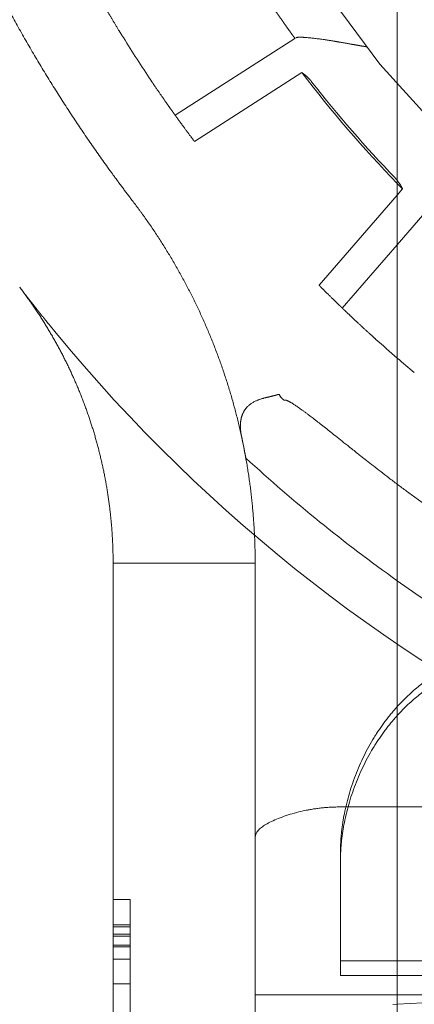
# Model space of a CAD drawing. Units: metres. Extents: x 0 to 80.8, y 0 to 8.
# Drawn here: x 3.7 to 3.7, y 0.3 to 0.3 of the extents above; entities that cross this region are included whole.
import ezdxf

# ---------------------------------------------------------------- set-up
doc = ezdxf.new("R2010")
doc.units = ezdxf.units.M
doc.header["$LTSCALE"] = 0.2
doc.layers.add("vifian'frame 2D", color=7, linetype='Continuous', lineweight=0)

msp = doc.modelspace()

# ---------------------------------------------------------------- linework, layer by layer
at = {"layer": "vifian'frame 2D", "color": 1, "linetype": 'Continuous', "lineweight": 0}
for p, q in [((3.7459999999997393, 0.23337417100644675), (3.7459999999997393, 0.2987664783063311)), ((3.7459999999997393, 0.23337417100644675), (3.7459999999997393, 0.2987664783063311)), ((3.744199188085478, 0.29314240544280734), (3.7420931108954534, 0.2917886662726388)), ((3.7454598957976266, 0.2929939544853344), (3.7454599324605944, 0.29299394830322933)), ((3.7443203613175733, 0.29253971511968935), (3.742432931791207, 0.291326517762577)), ((3.744624539227633, 0.2887977057768669), (3.7459999999997393, 0.2903853571418522)), ((3.7459999999997393, 0.2903853571418522), (3.7460937066402984, 0.29049351978727733)), ((3.7459999999997393, 0.2895110234580436), (3.74667305293816, 0.2902879074216371)), ((3.7450336910796764, 0.2883956432836068), (3.7459999999997393, 0.2895110234580436)), ((3.7409999999997368, 0.28390616439708616), (3.741000000059664, 0.2839061646900456)), ((3.7409999999997368, 0.27644159440682525), (3.7409999999997368, 0.28390616439707905)), ((3.743499999999738, 0.2839061643970937), (3.7409999999997368, 0.28390616439708616)), ((3.743499999999738, 0.2839061643970937), (3.743499999999738, 0.27644159440683236)), ((3.743499999999738, 0.28390616439709015), (3.743499999703431, 0.28390612480796795)), ((3.7434999997034595, 0.28390612480796795), (3.7434999997035767, 0.28390616439709726)), ((3.7450892650714103, 0.27961911410075224), (3.7450003876998395, 0.27961911410075224)), ((3.7484935004001905, 0.27961911410075224), (3.7450892650714103, 0.27961911410075224)), ((3.744999999999738, 0.2787974547866261), (3.744999999999738, 0.2786402408644473)), ((3.744999999999738, 0.2786402408644508), (3.744999999999738, 0.2766559622668656)), ((3.7412999999997254, 0.27799345746661963), (3.7409999999997368, 0.27799345746661963)), ((3.7412999999997254, 0.27799345746661963), (3.7412999999997254, 0.27798481172409906)), ((3.7412999999997254, 0.27798481172409906), (3.7412999999997254, 0.27751285589730923)), ((3.7412999999997254, 0.2775479474404645), (3.7409999999997368, 0.2775479474404645)), ((3.7412999999997254, 0.27751285589730923), (3.7409999999997368, 0.27751285589730923)), ((3.7412999999997254, 0.27737910117484077), (3.7409999999997368, 0.27737910117484077)), ((3.7412999999997254, 0.27751285589730923), (3.7412999999997254, 0.27737910117484077)), ((3.7412999999997254, 0.27737910117484077), (3.7412999999997254, 0.2758564333457225)), ((3.7412999999997254, 0.27734655249713347), (3.7409999999997368, 0.27734655249713347)), ((3.7412999999997254, 0.2771848262547585), (3.7409999999997368, 0.2771848262547585)), ((3.7412999999997254, 0.2771609233195642), (3.7409999999997368, 0.2771609233195642)), ((3.7412999999997254, 0.27693867687958207), (3.7409999999997368, 0.27693867687958207)), ((3.744999999999738, 0.2769110063334672), (3.7472045365268123, 0.2769110063334672)), ((3.7412999999997254, 0.2765068983268293), (3.7409999999997368, 0.2765068983268293)), ((3.744999999999738, 0.2766559622668656), (3.7459999999997393, 0.2766559622668656)), ((3.7459999999997393, 0.2766559622668656), (3.7471286260134953, 0.2766559622668656)), ((3.7459999999997393, 0.27614893632531423), (3.754511679780933, 0.27659501456061575)), ((3.7409999999997368, 0.2520703417801715), (3.7409999999997368, 0.27644159440683236)), ((3.743499999999738, 0.27644159440683236), (3.743499999999738, 0.25207034456344335)), ((3.743499999999738, 0.2763156906494926), (3.7459999999997393, 0.2763156906494926)), ((3.745921496065364, 0.2761448221084475), (3.7459999999997393, 0.27614893632531423)), ((3.7459999999997393, 0.2763156906494926), (3.750416347659222, 0.2763156906494926))]:
    msp.add_line(p, q, dxfattribs=at)
at = {"layer": "vifian'frame 2D", "color": 1, "linetype": 'Continuous', "lineweight": 0, "flags": 128}
msp.add_lwpolyline([(3.775379907053452, 0.2897668607393977), (3.7737174602332786, 0.2885339061470673), (3.771942167865639, 0.2874698368513635), (3.7700711269865117, 0.2865849004212828), (3.7681223567423743, 0.285887619278403), (3.7661146248559803, 0.2853847086213017), (3.7640672668829467, 0.2850810117545266), (3.7619999999997376, 0.2849794534449219), (3.7599327331165284, 0.2850810117545266), (3.757885375143495, 0.2853847086213017), (3.7558776432571044, 0.285887619278403), (3.7539288730129634, 0.2865849004212828), (3.7520578321338363, 0.2874698368513635), (3.7502825397661965, 0.2885339061470673), (3.748620092946023, 0.2897668607393977), (3.7470865019449775, 0.291156826601628), (3.7456965360827503, 0.2926904176026732), (3.744463581490418, 0.29435286442284747)], dxfattribs=at)
msp.add_lwpolyline([(3.7399758531336253, 0.2879819937105612, -0.001479101485125711), (3.7398704887691423, 0.2881110295242335)], format="xyb", dxfattribs=at)
at = {"layer": "vifian'frame 2D", "color": 1, "linetype": 'Continuous', "lineweight": 0}
for centre, radius, start, end in [((3.762000000001777, 0.30607032465779316), 0.024500000002462795, 211.6795693596483, 213.78443063983153), ((3.7620000000000786, 0.3060703246566714), 0.022263131369742964, 217.4276109587153, 224.0546428553107), ((3.7620000000005263, 0.30607032465707507), 0.022223659601035027, 218.0247179006693, 223.8032820999797), ((3.7620000000294738, 0.30607032468525075), 0.022263131410740843, 224.05464285575647, 224.40038904034697), ((3.7619999999997304, 0.3060703246563792), 0.02849999999998805, 219.39610502913897, 270.0000000000146), ((3.7620000000184497, 0.30607032467737216), 0.024500000028101026, 228.0435693586885, 229.22719530487075), ((3.762000000059249, 0.3060703247261314), 0.024500000091667806, 229.227195306176, 230.14843063686646), ((3.7619999999989275, 0.3060703246553995), 0.02758519957706082, 227.4200137588659, 234.54796768482547), ((3.761999999999759, 0.3060703246563885), 0.027585199578336154, 234.54796768475555, 260.8317173409611)]:
    msp.add_arc(centre, radius, start, end, dxfattribs=at)
for points in [[(3.7359999999997378, 0.3060703246564236), (3.7359999999997378, 0.3055482229850215), (3.7360419599509136, 0.30450386782331584), (3.7361253450084604, 0.3034688340548235), (3.7362490916191824, 0.30244275195838677), (3.736491881968483, 0.30093713596384086), (3.7369705382418026, 0.2989579835591232), (3.7374656390510204, 0.29744589491789153), (3.7378647937898783, 0.29638428960736185), (3.7382520258903256, 0.2954776468438527), (3.7386038769296377, 0.29472139629407), (3.739064763384249, 0.29380912890710853), (3.739664995574625, 0.29274626984513485), (3.7403043748072733, 0.29173023250210317), (3.740977992046677, 0.2907590398889659), (3.7413424657531706, 0.2902821557045545)], [(3.7407413353342847, 0.2938916885816374), (3.7407564078137128, 0.29386537769391996), (3.740787009902018, 0.2938122664726679), (3.7408319480871306, 0.2937347493347069), (3.740885825515999, 0.2936427553682015), (3.740953267579492, 0.29352877277960143), (3.7410293635163683, 0.2934019437602502), (3.74111095444254, 0.2932678461091207), (3.7411505384883768, 0.2932037029285648)], [(3.744199188085478, 0.29314240544280823), (3.744181363394187, 0.29316694799296483), (3.744145471966192, 0.29321665714485334), (3.7440932251510013, 0.29328946962262936), (3.744031491647185, 0.2933764067720648), (3.743955339354976, 0.2934847895999191), (3.7438711248546994, 0.2936064024639946), (3.7437826439890856, 0.29373607873070995), (3.743740595159469, 0.2937986444585152)], [(3.7449007412772346, 0.2930911077752252), (3.7448131563532066, 0.29310623556344284), (3.7446339749154802, 0.29313181083113093), (3.744485754192393, 0.29314947131272495), (3.7443709339039017, 0.2931600253696809), (3.744290446297537, 0.29316300012343754), (3.7442382737821163, 0.29316041049216635), (3.744220152561681, 0.2931547954620206), (3.744214833342099, 0.29315246315570187), (3.7442127619778347, 0.29315113043630925)], [(3.7449007423479053, 0.2930911307392794), (3.744959036152199, 0.2930811702025595), (3.745078767190112, 0.2930602059434886), (3.7451746416199008, 0.29304334393595255), (3.745245830736806, 0.29303084195318485), (3.745340772524038, 0.2930142908943383), (3.74542583715499, 0.29299973965411485), (3.745445880421549, 0.29299649193924715), (3.7454529087712736, 0.29299513281646883), (3.7454598957976266, 0.2929939544853344)], [(3.7444934215228116, 0.2923805198350067), (3.7444801623722093, 0.2923974473611679), (3.7444518804071265, 0.2924293868672132), (3.7444104654343597, 0.29247094805836715), (3.7443517341342947, 0.29251872682032465), (3.7443203613175733, 0.2925397151196858)], [(3.742432931791207, 0.29132651776257346), (3.7424209016673835, 0.29134248838139776), (3.7423971826307962, 0.29137406916347564), (3.742341161264573, 0.2914489171683181), (3.7422622500506613, 0.2915557084692346), (3.742199207892437, 0.29164182953735773), (3.742146616900339, 0.29171434617749137), (3.742110775962878, 0.29176404261707756), (3.7420931108954534, 0.2917886662726312)], [(3.7459999999997393, 0.2906428724936352), (3.745981426736112, 0.29066581158871196), (3.7459607275351594, 0.2906874515559621)], [(3.7460937066402984, 0.29049351978727733), (3.7460773909559926, 0.29052755742506076), (3.7460384457220606, 0.29059248387925907), (3.746011963890645, 0.29062771725675685), (3.746004058227097, 0.29063785277278953), (3.7459999999997393, 0.2906428724936352)], [(3.7413424657531706, 0.2902821557045545), (3.7416031566280594, 0.28994106290956445), (3.7420658321836946, 0.2892206818589047), (3.7424685246637672, 0.28846472225305764), (3.742808986405276, 0.28767667496876603), (3.743083176546076, 0.2868663189556999), (3.7432912223524397, 0.28603311332009707), (3.7434301858168126, 0.2851885032972743), (3.743499999999738, 0.28433547084735356), (3.743499999999738, 0.2839061643970937)], [(3.7393561643833237, 0.28876406253611675), (3.7395546856862936, 0.2885043135666483), (3.7399071426314485, 0.28795556221597973), (3.7402136748007457, 0.2873802308754376), (3.7404732277470316, 0.28677970141937026), (3.7406823165371748, 0.2861619038767431), (3.740840780582513, 0.2855274753424699), (3.740946781120787, 0.28488348683262954), (3.7409999999997368, 0.284233089822322), (3.7409999999997368, 0.28390616439707994)], [(3.739437226961485, 0.2886585087707356), (3.7394491454555308, 0.2886430600267942), (3.7394750089316133, 0.28860962115327693), (3.7394892625046197, 0.2885912583181054)], [(3.739670068274748, 0.28836088801482473), (3.739649945289848, 0.2883862617387467), (3.739612124117805, 0.2884341602879603), (3.7395759379262827, 0.2884801764406011), (3.7395415906092815, 0.28852404696591183), (3.7395204217808633, 0.2885511929232769), (3.739509798455387, 0.28856483456626325), (3.7395010385947813, 0.288576097175552), (3.7394931104379268, 0.2885863010247971), (3.7394892625046197, 0.28859125831810983)], [(3.739670068274748, 0.2883608880148323), (3.739715131544056, 0.28830406629121086), (3.739815072069046, 0.2881793106473114), (3.7398704887691423, 0.2881110295242406)], [(3.7450336910796764, 0.2883956432836139), (3.7450555657847353, 0.2883746447187159), (3.745099891702303, 0.28833230676100463), (3.745164849068363, 0.28827059057386073), (3.7452424622420395, 0.2881975025277539), (3.74533928560772, 0.2881071382743623), (3.745448031624626, 0.28800688611447534), (3.7455640978898437, 0.28790120791731466), (3.745620150045813, 0.2878508154564563)], [(3.743910130028059, 0.2868791627223626), (3.743878660189214, 0.2868667364271196), (3.74380009000976, 0.2868474915888415), (3.7437079760901177, 0.2868265042238969), (3.743600161151317, 0.2867985721236148), (3.743464091974154, 0.28674481235026983), (3.743335160850549, 0.28664288558721296), (3.743295223005319, 0.28656750005684906)], [(3.744010308120604, 0.28677442443642276), (3.7439795278347603, 0.2867971349842211), (3.7439351501418727, 0.2868512521796549), (3.743919669144116, 0.2868831011974624)], [(3.7440181841372677, 0.2867792773699849), (3.744023328156036, 0.28677970021797705), (3.7440359013059954, 0.28677786186957466), (3.744054513637053, 0.2867725520246047), (3.7440808192011232, 0.28676120773675073), (3.744133796510223, 0.28673403970027467), (3.744228837072999, 0.286672142388702), (3.7443639754792564, 0.2865767596988862), (3.7445607902481264, 0.28642592734956596), (3.7447906533514406, 0.28624556906946985), (3.7450864240270505, 0.28600946141572114), (3.7454911957608097, 0.285688310737211), (3.7461165557116836, 0.28520577949650505), (3.746505719591603, 0.2849284877042386)], [(3.743295223005319, 0.2865675000568455), (3.743274471994127, 0.2865283310437108), (3.7432470882855213, 0.2864347052307301), (3.743235768590857, 0.2863129395842874), (3.743249025391517, 0.2861887296182424), (3.743260209588829, 0.2861373298297569)], [(3.743260209588829, 0.2861373298297569), (3.743281267381107, 0.2860404937282639), (3.7433187143071756, 0.28585116117506093), (3.7433353352176795, 0.285758418681072)], [(3.750762711864148, 0.28230834298478236), (3.749673049230097, 0.28283139100331844), (3.7468029096285065, 0.28227461356030625), (3.7459999999997393, 0.2813844260672198)], [(3.750762711864148, 0.28215112906260087), (3.7496730492300934, 0.28267417708113785), (3.7468029096285065, 0.28211739963812654), (3.7459999999997393, 0.28122721214503965)], [(3.7459999999997358, 0.2813844260672149), (3.745532292826393, 0.28086587819928477), (3.744999999999738, 0.27948885194387474), (3.744999999999738, 0.27879745478663587)], [(3.7459999999997287, 0.28122721214503965), (3.745532292826386, 0.28070866427710683), (3.744999999999731, 0.27933163802169103), (3.744999999999731, 0.27864024086444816)], [(3.745000387699843, 0.2796191141007487), (3.7444699890885715, 0.2796191631714966), (3.7434999999992513, 0.2792719728643167), (3.743499999999738, 0.27908207706371213)]]:
    msp.add_open_spline(points, degree=2, dxfattribs=at)
for points, knots in [([(3.7416371776904285, 0.29244661489731616), (3.7416790909108038, 0.29238396885788154), (3.7417671977670395, 0.2922540595004177), (3.7418509742213075, 0.29213216734533676), (3.7419266579205974, 0.2920234822953458), (3.7419879714754174, 0.2919362681037758), (3.7420398276057902, 0.2918631976658381), (3.742075434938691, 0.2918133037035222), (3.742088691906261, 0.2917948256303582), (3.7420931108954534, 0.2917886662726388)], [0, 0, 0, 0.13333333334058803, 0.2666666666835175, 0.4000000000264469, 0.5333333333640697, 0.6666666667026151, 0.8000000000371186, 0.9333333333640449, 1, 1, 1]), ([(3.7450336910796764, 0.28839564328361034), (3.745028225425308, 0.2884008897406054), (3.7450118284622036, 0.2884166291115946), (3.744967731267458, 0.28845917022491463), (3.744903426532961, 0.2885215350921353), (3.744827141095641, 0.28859617880682276), (3.7447326510253376, 0.2886894686146606), (3.744666526210491, 0.28875556041570594), (3.7446386376532317, 0.2887835276620252), (3.7446245392276616, 0.2887977057768705)], [0, 0, 0, 0.06666666667604848, 0.2000000000134844, 0.3333333333389333, 0.46666666665604273, 0.5999999999831083, 0.7333333333141302, 0.8666666666451522, 1, 1, 1]), ([(3.739437226961485, 0.2886585087707436), (3.7394357140485432, 0.2886604698044821), (3.739423762858408, 0.2886759687019014), (3.7393938471130674, 0.2887147665498708), (3.7393655897901823, 0.2887517323580262), (3.7393561643833237, 0.2887640625361101)], [0, 0, 0, 0.0360823511342162, 0.29053332935371645, 0.7633529349681312, 1, 1, 1])]:
    msp.add_open_spline(points, degree=2, knots=knots, dxfattribs=at)

doc.saveas('drawing.dxf')
